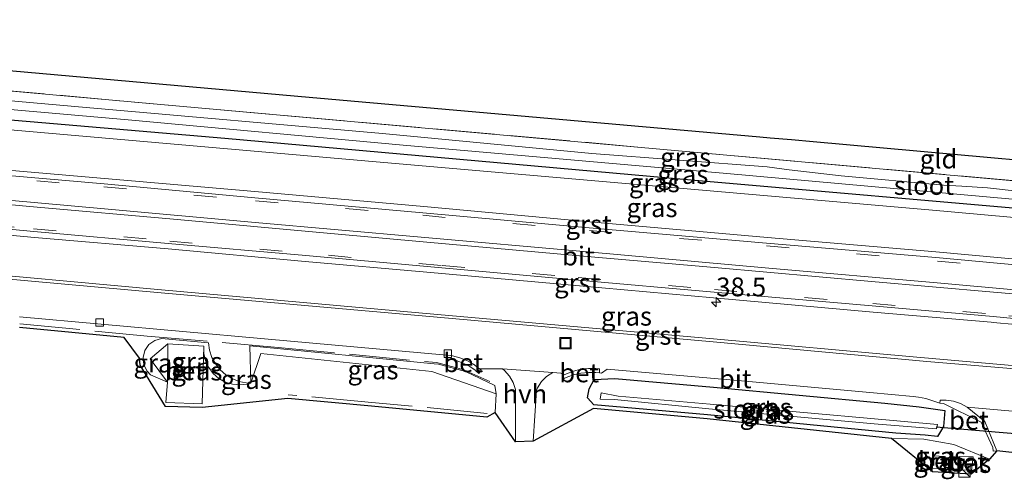
# Model space of a CAD drawing. Units: metres. Extents: x 229997 to 240003, y 481249 to 487501.
# Drawn here: x 232825 to 232956, y 486472 to 486533 of the extents above; entities that cross this region are included whole.
import ezdxf
from ezdxf.enums import TextEntityAlignment as Align

# ---------------------------------------------------------------- set-up
doc = ezdxf.new("R2010")
doc.units = ezdxf.units.M
doc.linetypes.add('IE-TERREINAFSCHEIDING', pattern=[10, 8, -2])
doc.linetypes.add('VW-3-9_STREEP', pattern=[12, 3, -9])
doc.layers.get('0').update_dxf_attribs({"lineweight": 25})
for name, color, linetype, lineweight in [('B-ME-AM-KILOMETR-S-B1', 7, 'Continuous', 18), ('B-ME-GW-KRUINLIJN-L-B1', 93, 'Continuous', 18), ('B-ME-GW-TEENLIJN-L-B1', 93, 'Continuous', 18), ('B-ME-IE-GRASLAND-GV-B6', 93, 'Continuous', 18), ('B-ME-IE-GRONDWERKLIJN-GROND_INGERICHT-GV-B6', 253, 'Continuous', 18), ('B-ME-IE-INRICHTINGSELEMENT-S-B1', 253, 'Continuous', 18), ('B-ME-IE-TERREINAFSCHEIDING-RASTERHEKWERK-L-B1', 8, 'IE-TERREINAFSCHEIDING', 18), ('B-ME-OG-WATER-GV-B6', 153, 'Continuous', 18), ('B-ME-VH-VERH_SOORT-BETON-OVERIG-GV-B6', 8, 'IE-TERREINAFSCHEIDING-NATUURLIJK-HOUTWAL', 18), ('B-ME-VH-VERH_SOORT-BITUMEN-GV-B6', 8, 'IE-TERREINAFSCHEIDING-NATUURLIJK-HOUTWAL', 18), ('B-ME-VH-VERH_SOORT-GV-B6', 8, 'Continuous', 18), ('B-ME-VH-VERH_SOORT-HALF_VERHARDING-GV-B6', 8, 'IE-TERREINAFSCHEIDING-NATUURLIJK-HOUTWAL', 18), ('B-ME-VV-KOLK-S-B1', 8, 'Continuous', 18), ('B-ME-VW-MARKERING-39STREEP-015-L-B1', 255, 'VW-3-9_STREEP', 18), ('B-ME-VW-MARKERING-STREEP-015-L-B1', 7, 'Continuous', 18)]:
    doc.layers.add(name, color=color, linetype=linetype, lineweight=lineweight)
for name, color, linetype in [('B-ME-GW-INSTEEKWATERGANG-L-B1', 10, 'Continuous'), ('B-ME-KG-KADASTRAAL-OPNAMEDTMGRENS-L-B1', 10, 'Continuous'), ('B-ME-KW-DUIKER-L-B1', 10, 'Continuous')]:
    doc.layers.add(name, color=color, linetype=linetype)
doc.styles.add('NLCS-ISO', font='NLCS-ISO.TTF')
doc.linetypes.add('IE-TERREINAFSCHEIDING-NATUURLIJK-HOUTWAL', pattern='A,7,-1.5,[67,NLCS.SHX,S=0.75,R=45,X=0,Y=0],-1.5,7,-1.5,[70,NLCS.SHX,S=0.75,R=0,X=0,Y=0],-1.5', length=20)

# ---------------------------------------------------------------- blocks, each defined once
blk = doc.blocks.new('hecto')
for p, q in [((0, 0.625), (-0.625, 0)), ((0, -0.625), (0, 0.625)), ((-0.625, 0), (0.625, 0)), ((0.625, 0), (0, -0.625))]:
    blk.add_line(p, q)
blk = doc.blocks.new('kast')
blk.add_line((-0.75, -0.75), (0.75, 0.75))
blk.add_lwpolyline([(-0.75, 0.75), (0.75, 0.75), (0.75, -0.75), (-0.75, -0.75)], close=True)
blk = doc.blocks.new('kolk')
blk.add_lwpolyline([(-0.5, -0.5), (0.5, -0.5), (0.5, 0.5), (-0.5, 0.5)], close=True)
blk = doc.blocks.new('put')
for p, q in [((0.75, 0.75), (-0.75, 0.75)), ((-0.75, 0.75), (-0.75, -0.75)), ((0.75, -0.75), (0.75, 0.75)), ((-0.75, -0.75), (0.75, -0.75))]:
    blk.add_line(p, q)
blk.add_lwpolyline([(-0.625, 0.625), (0.625, 0.625), (0.625, -0.625), (-0.625, -0.625)], close=True)

msp = doc.modelspace()

# ---------------------------------------------------------------- linework, layer by layer
at = {"layer": 'B-ME-GW-INSTEEKWATERGANG-L-B1'}
for points in [[(232746.177, 486526.537, 9.019), (232799.862, 486521.428, 9.138), (232852.115, 486516.979, 9.159), (232913.981, 486511.446, 9.048), (232962.785, 486507.196, 9.114), (233019.984, 486502.001, 9.073), (233069.736, 486497.509, 9.171), (233079.508, 486496.574, 9.164)], [(232945.068, 486477.509, 8.923), (232941.165, 486477.761, 9.024), (232916.185, 486480.205, 9.009), (232901.08, 486481.543, 9.037), (232900.234, 486482.47, 9.377), (232900.477, 486483.677, 9.69), (232901.125, 486484.927, 9.826), (232903.868, 486485.061, 9.749), (232916.981, 486483.89, 9.729), (232939.689, 486481.786, 9.689), (232944.261, 486481.298, 9.646), (232947.68, 486480.798, 9.843), (232947.491, 486478.649, 9.272), (232946.703, 486477.321, 9.066), (232945.068, 486477.509, 8.923)]]:
    msp.add_polyline3d(points, dxfattribs=at)
at = {"layer": 'B-ME-GW-KRUINLIJN-L-B1'}
for points in [[(232738.703, 486525.484, 10.135), (232804.395, 486519.772, 10.215), (232874.235, 486513.667, 9.929), (232945.554, 486507.45, 10.093), (233007.612, 486501.891, 9.957), (233079.41, 486495.549, 9.871)], [(232855.551, 486484.417, 9.02), (232854.951, 486484.459, 9.043), (232853.983, 486484.663, 9.093), (232853.066, 486485.031, 9.156), (232852.225, 486485.552, 9.23), (232851.487, 486486.21, 9.313), (232850.874, 486486.985, 9.402), (232850.403, 486487.855, 9.494), (232850.089, 486488.792, 9.588), (232849.942, 486489.77, 9.679), (232843.719, 486490.374, 9.721), (232842.803, 486490.105, 9.62), (232842.034, 486489.539, 9.513), (232841.503, 486488.746, 9.412), (232841.275, 486487.819, 9.33), (232841.376, 486486.87, 9.276), (232841.794, 486486.012, 9.257), (232842.248, 486485.524, 9.266), (232844.496, 486484.554, 9.197)], [(232888.129, 486482.999, 8.995), (232887.94, 486484.131, 9.574), (232884.069, 486485.962, 9.792), (232880.449, 486486.957, 9.732), (232879.896, 486486.994, 9.652), (232855.429, 486489.385, 9.698), (232855.551, 486484.427, 9.02)]]:
    msp.add_polyline3d(points, dxfattribs=at)
at = {"layer": 'B-ME-GW-TEENLIJN-L-B1'}
for points in [[(232844.53, 486489.632, 9.26), (232842.208, 486487.643, 8.923), (232844.496, 486484.554, 9.197)], [(232855.551, 486484.417, 9.02), (232855.068, 486484.288, 9.026), (232854.09, 486484.182, 9.04), (232853.111, 486484.279, 9.056), (232852.172, 486484.576, 9.073), (232851.315, 486485.059, 9.09), (232850.575, 486485.707, 9.107), (232849.984, 486486.494, 9.122), (232849.567, 486487.385, 9.136), (232849.342, 486488.343, 9.148), (232849.319, 486489.327, 9.156)], [(232887.979, 486480.549, 8.987), (232888.129, 486482.999, 8.995), (232879.577, 486485.959, 9.021), (232856.908, 486488.367, 9.175), (232855.551, 486484.427, 9.02)]]:
    msp.add_polyline3d(points, dxfattribs=at)
at = {"layer": 'B-ME-IE-GRASLAND-GV-B6'}
for points in [[(232747.211, 486530.096, 9.044), (233037.319, 486504.099, 9.073), (233040.395, 486503.894, 8.566), (233043.22, 486503.575, 8.46), (233044.725, 486503.348, 9.114), (233079.692, 486500.254, 9.177)], [(233079.508, 486496.574, 9.164), (233069.736, 486497.509, 9.171), (233019.984, 486502.001, 9.073), (232962.785, 486507.196, 9.114), (232913.981, 486511.446, 9.048), (232852.115, 486516.979, 9.159), (232799.862, 486521.428, 9.138), (232746.177, 486526.537, 9.019), (232746.522, 486527.724, 8.296), (232791.835, 486523.575, 8.307), (232839.281, 486519.383, 8.307), (232875.776, 486516.049, 8.331), (232918.745, 486512.276, 8.335), (232956.639, 486508.87, 8.335), (232997.85, 486505.107, 8.335), (233035.038, 486501.568, 8.335), (233079.478, 486497.8, 8.335), (233079.621, 486497.787, 8.335), (233079.508, 486496.574, 9.164)], [(233079.41, 486495.549, 9.871), (233007.612, 486501.891, 9.957), (232945.554, 486507.45, 10.093), (232874.235, 486513.667, 9.929), (232804.395, 486519.772, 10.215), (232738.703, 486525.484, 10.135), (232746.177, 486526.537, 9.019), (232799.862, 486521.428, 9.138), (232852.115, 486516.979, 9.159), (232913.981, 486511.446, 9.048), (232962.785, 486507.196, 9.114), (233019.984, 486502.001, 9.073), (233069.736, 486497.509, 9.171), (233079.508, 486496.574, 9.164), (233079.41, 486495.549, 9.871)], [(232738.703, 486525.484, 10.135), (232804.395, 486519.772, 10.215), (232874.235, 486513.667, 9.929), (232945.554, 486507.45, 10.093), (233007.612, 486501.891, 9.957), (233079.41, 486495.549, 9.871), (233078.801, 486489.988, 10.522), (233066.424, 486491.082, 10.545), (233042.249, 486493.184, 10.542), (233019.359, 486495.249, 10.485), (232993.996, 486497.531, 10.434), (232968.621, 486499.842, 10.427), (232946.487, 486501.887, 10.472), (232924.122, 486503.756, 10.42), (232900.564, 486505.874, 10.485), (232878.502, 486507.879, 10.466), (232856.092, 486509.895, 10.49), (232836.152, 486511.623, 10.572), (232815.105, 486513.445, 10.628), (232795.103, 486515.379, 10.596), (232773.283, 486517.314, 10.575), (232755.413, 486518.861, 10.582), (232738.204, 486520.478, 10.584), (232738.703, 486525.484, 10.135)], [(232956.859, 486509.982, 8.327), (232953.333, 486510.378, 8.327), (232949.927, 486510.605, 8.327), (232947.471, 486510.735, 8.327), (232933.891, 486511.982, 8.327), (232927.018, 486512.749, 8.327), (232924.075, 486513.18, 8.327), (232900.811, 486514.935, 8.327), (232873.053, 486517.594, 8.327), (232833.721, 486521.043, 8.327), (232808.737, 486523.279, 8.327)], [(232808.27, 486505.485, 10.691), (232826.872, 486503.784, 10.618), (232844.609, 486502.271, 10.605), (232862.788, 486500.6, 10.477), (232878.903, 486499.184, 10.434), (232899.16, 486497.341, 10.484), (232916.974, 486495.739, 10.418), (232938.151, 486493.858, 10.414), (232953.792, 486492.52, 10.525), (232954.085, 486492.486, 10.497), (232960.01, 486491.938, 10.518)], [(232969.694, 486485.634, 9.978), (232943.457, 486487.932, 9.978), (232916.962, 486490.292, 9.928), (232880.345, 486493.538, 9.914), (232843.696, 486496.832, 9.913), (232813.706, 486499.554, 9.902)], [(232824.867, 486493.214, 9.776), (232857.398, 486490.313, 9.824), (232881.561, 486488.147, 9.743), (232881.532, 486487.635, 9.806), (232881.949, 486487.591, 9.896), (232882.819, 486487.421, 9.888), (232883.758, 486487.102, 9.878), (232884.643, 486486.652, 9.866), (232885.455, 486486.082, 9.853), (232885.417, 486486.043, 9.851), (232885.843, 486485.694, 9.756), (232886.134, 486486.146, 9.741), (232885.893, 486486.344, 9.753), (232888.946, 486486.335, 9.794), (232889.234, 486486.087, 9.788), (232889.887, 486485.349, 9.761), (232890.383, 486484.498, 9.72), (232890.704, 486483.566, 9.665), (232890.672, 486476.612, 9.461), (232887.979, 486480.549, 8.987), (232886.864, 486479.908, 8.96), (232871.597, 486481.377, 8.868), (232860.46, 486482.391, 8.91), (232849.093, 486481.198, 9.157), (232844.26, 486481.344, 9.245), (232840.879, 486486.817, 9.276), (232840.778, 486487.766, 9.33), (232838.768, 486490.473, 9.728), (232824.863, 486491.8, 9.825)], [(232855.551, 486484.417, 9.02), (232855.068, 486484.288, 9.026), (232854.09, 486484.182, 9.04), (232853.111, 486484.279, 9.056), (232852.172, 486484.576, 9.073), (232851.315, 486485.059, 9.09), (232850.575, 486485.707, 9.107), (232849.984, 486486.494, 9.122), (232849.567, 486487.385, 9.136), (232849.342, 486488.343, 9.148), (232849.319, 486489.327, 9.156), (232844.53, 486489.632, 9.26), (232842.208, 486487.643, 8.923), (232844.496, 486484.554, 9.197), (232842.248, 486485.524, 9.266), (232841.794, 486486.012, 9.257), (232841.376, 486486.87, 9.276), (232841.275, 486487.819, 9.33), (232841.503, 486488.746, 9.412), (232842.034, 486489.539, 9.513), (232842.803, 486490.105, 9.62), (232843.719, 486490.374, 9.721), (232849.942, 486489.77, 9.679), (232850.089, 486488.792, 9.588), (232850.403, 486487.855, 9.494), (232850.874, 486486.985, 9.402), (232851.487, 486486.21, 9.313), (232852.225, 486485.552, 9.23), (232853.066, 486485.031, 9.156), (232853.983, 486484.663, 9.093), (232854.951, 486484.459, 9.043), (232855.551, 486484.417, 9.02)], [(232844.275, 486481.844, 9.245), (232849.108, 486481.698, 9.157), (232849.319, 486489.327, 9.156), (232849.342, 486488.343, 9.148), (232849.567, 486487.385, 9.136), (232849.984, 486486.494, 9.122), (232850.575, 486485.707, 9.107), (232851.315, 486485.059, 9.09), (232852.172, 486484.576, 9.073), (232853.111, 486484.279, 9.056), (232854.09, 486484.182, 9.04), (232855.068, 486484.288, 9.026), (232855.551, 486484.417, 9.02), (232854.951, 486484.459, 9.043), (232853.983, 486484.663, 9.093), (232853.066, 486485.031, 9.156), (232852.225, 486485.552, 9.23), (232851.487, 486486.21, 9.313), (232850.874, 486486.985, 9.402), (232850.403, 486487.855, 9.494), (232850.089, 486488.792, 9.588), (232849.942, 486489.77, 9.679), (232843.719, 486490.374, 9.721), (232842.803, 486490.105, 9.62), (232842.034, 486489.539, 9.513), (232841.503, 486488.746, 9.412), (232841.275, 486487.819, 9.33), (232841.376, 486486.87, 9.276), (232841.794, 486486.012, 9.257), (232842.248, 486485.524, 9.266), (232844.496, 486484.554, 9.197), (232844.275, 486481.844, 9.245)], [(232844.53, 486489.632, 9.26), (232844.496, 486484.554, 9.197), (232842.208, 486487.643, 8.923), (232844.53, 486489.632, 9.26)], [(232888.129, 486482.999, 8.995), (232879.577, 486485.959, 9.021), (232856.908, 486488.367, 9.175), (232855.551, 486484.427, 9.02), (232855.429, 486489.385, 9.698), (232879.896, 486486.994, 9.652), (232880.449, 486486.957, 9.732), (232884.069, 486485.962, 9.792), (232887.94, 486484.131, 9.574), (232888.129, 486482.999, 8.995)], [(232855.429, 486489.385, 9.698), (232855.551, 486484.427, 9.02), (232856.908, 486488.367, 9.175), (232879.577, 486485.959, 9.021), (232888.129, 486482.999, 8.995), (232887.94, 486484.131, 9.574), (232884.069, 486485.962, 9.792), (232880.449, 486486.957, 9.732), (232879.896, 486486.994, 9.652), (232855.429, 486489.385, 9.698)], [(232893.023, 486476.724, 9.37), (232893.486, 486483.47, 9.612), (232893.615, 486483.784, 9.646), (232894.122, 486484.624, 9.728), (232894.804, 486485.328, 9.784), (232895.627, 486485.862, 9.812), (232896.689, 486485.739, 9.817), (232897.142, 486485.528, 9.826), (232896.985, 486485.46, 9.821), (232897.165, 486485.036, 9.835), (232897.628, 486485.272, 9.924), (232898.405, 486485.527, 9.935), (232899.377, 486485.744, 9.945), (232900.366, 486485.854, 9.951), (232901.362, 486485.858, 9.954), (232901.824, 486485.813, 9.868), (232902.103, 486485.753, 9.848), (232902.841, 486486.269, 9.814), (232916.553, 486485.094, 9.791), (232920.176, 486484.796, 9.79), (232937.694, 486483.201, 9.825), (232943.464, 486482.668, 9.837), (232944.173, 486482.562, 9.825), (232945.154, 486482.371, 9.788), (232946.989, 486481.755, 9.867), (232947.508, 486481.703, 9.949), (232952.464, 486479.242, 9.9), (232954.016, 486475.879, 9.831), (232954.07, 486475.404, 9.74), (232954.586, 486475.427, 9.691), (232953.613, 486474.318, 9.524), (232948.864, 486476.286, 9.194), (232944.865, 486476.972, 8.952), (232940.595, 486477.078, 9.045), (232916.141, 486479.707, 9.009), (232901.036, 486481.045, 9.037), (232893.023, 486476.724, 9.37)], [(232945.068, 486477.509, 8.923), (232946.703, 486477.321, 9.066), (232947.491, 486478.649, 9.272), (232947.68, 486480.798, 9.843), (232944.261, 486481.298, 9.646), (232939.689, 486481.786, 9.689), (232916.981, 486483.89, 9.729), (232903.868, 486485.061, 9.749), (232901.125, 486484.927, 9.826), (232900.477, 486483.677, 9.69), (232900.234, 486482.47, 9.377), (232901.08, 486481.543, 9.037), (232916.185, 486480.205, 9.009), (232941.165, 486477.761, 9.024), (232945.068, 486477.509, 8.923)], [(232945.068, 486477.509, 8.923), (232941.165, 486477.761, 9.024), (232916.185, 486480.205, 9.009), (232901.08, 486481.543, 9.037), (232900.234, 486482.47, 9.377), (232900.477, 486483.677, 9.69), (232901.125, 486484.927, 9.826), (232903.868, 486485.061, 9.749), (232916.981, 486483.89, 9.729), (232939.689, 486481.786, 9.689), (232944.261, 486481.298, 9.646), (232947.68, 486480.798, 9.843), (232947.491, 486478.649, 9.272), (232946.703, 486477.321, 9.066), (232945.068, 486477.509, 8.923)], [(232916.509, 486481.616, 8.354), (232904.32, 486482.708, 8.325), (232902.034, 486483.156, 8.401), (232901.916, 486482.292, 8.364), (232903.816, 486482.262, 8.297), (232916.366, 486481.017, 8.348), (232938.304, 486479.009, 8.323), (232946.567, 486478.352, 8.376), (232946.677, 486478.915, 8.368), (232937.371, 486479.777, 8.307), (232916.509, 486481.616, 8.354)], [(232953.613, 486474.318, 9.524), (232951.149, 486472.327, 9.022), (232946.01, 486472.649, 9.053), (232940.595, 486477.078, 9.045), (232944.865, 486476.972, 8.952), (232948.864, 486476.286, 9.194), (232953.613, 486474.318, 9.524)], [(232946.171, 486474.783, 9.044), (232946.028, 486473.149, 9.053), (232947.697, 486473.089, 9.014), (232947.708, 486474.683, 9.036), (232946.171, 486474.783, 9.044)], [(232951.418, 486474.617, 9.032), (232949.589, 486474.68, 9.014), (232949.486, 486472.969, 9.005), (232951.191, 486472.825, 9.022), (232951.418, 486474.617, 9.032)]]:
    msp.add_polyline3d(points, dxfattribs=at)
at = {"layer": 'B-ME-IE-GRONDWERKLIJN-GROND_INGERICHT-GV-B6'}
msp.add_polyline3d([(233037.319, 486504.099, 9.073), (232747.211, 486530.096, 9.044), (232747.311, 486532.71, 8.986), (232861.785, 486522.508, 9.019), (232923.108, 486517.102, 8.929), (232924.482, 486516.967, 8.708), (232927.333, 486516.74, 8.655), (232930.205, 486516.485, 8.95), (232981.262, 486511.897, 8.856), (232983.537, 486511.697, 8.716), (232985.96, 486511.474, 8.868), (233038.778, 486506.712, 9.008), (233038.586, 486505.725, 9.015), (233038.244, 486504.731, 9.015), (233037.319, 486504.099, 9.073)], dxfattribs=at)
at = {"layer": 'B-ME-IE-TERREINAFSCHEIDING-RASTERHEKWERK-L-B1'}
for points in [[(233079.692, 486500.254, 9.177), (233044.725, 486503.348, 9.114), (233043.22, 486503.575, 8.46), (233040.395, 486503.894, 8.566), (233037.319, 486504.099, 9.073), (232747.211, 486530.096, 9.044)], [(232824.911, 486492.298, 9.825), (232841.802, 486490.686, 9.707), (232858.684, 486489.227, 9.733), (232880.194, 486487.15, 9.721), (232883.681, 486486.237, 9.794), (232887.264, 486484.635, 9.683)], [(232886.924, 486480.387, 8.962), (232886.912, 486480.406, 8.96), (232871.642, 486481.875, 8.868), (232860.505, 486482.889, 8.91)], [(232953.613, 486474.318, 9.524), (232948.864, 486476.286, 9.194), (232944.865, 486476.972, 8.952), (232940.595, 486477.078, 9.045)]]:
    msp.add_polyline3d(points, dxfattribs=at)
at = {"layer": 'B-ME-KG-KADASTRAAL-OPNAMEDTMGRENS-L-B1'}
for points in [[(233079.979, 486503.104, 9.073), (233044.642, 486506.185, 9.036), (233038.778, 486506.712, 9.008), (232985.96, 486511.474, 8.868), (232983.537, 486511.697, 8.716), (232981.262, 486511.897, 8.856), (232930.205, 486516.485, 8.95), (232927.333, 486516.74, 8.655), (232924.482, 486516.967, 8.708), (232923.108, 486517.102, 8.929), (232861.785, 486522.508, 9.019), (232747.311, 486532.71, 8.986)], [(232960.15, 486474.803, 9.756), (232954.586, 486475.427, 9.691), (232953.613, 486474.318, 9.524), (232951.149, 486472.327, 9.022), (232946.01, 486472.649, 9.053), (232940.595, 486477.078, 9.045), (232916.141, 486479.707, 9.009), (232901.036, 486481.045, 9.037), (232893.023, 486476.724, 9.37), (232890.672, 486476.612, 9.461), (232887.979, 486480.549, 8.987), (232886.864, 486479.908, 8.96), (232871.597, 486481.377, 8.868), (232860.46, 486482.391, 8.91), (232849.093, 486481.198, 9.157), (232844.26, 486481.344, 9.245), (232840.879, 486486.817, 9.276), (232840.778, 486487.766, 9.33), (232838.768, 486490.473, 9.728), (232824.863, 486491.8, 9.825)]]:
    msp.add_polyline3d(points, dxfattribs=at)
at = {"layer": 'B-ME-KW-DUIKER-L-B1'}
msp.add_line((232968.577, 486476.675, 8.216), (232946.497, 486478.583, 8.263), dxfattribs=at)
at = {"layer": 'B-ME-OG-WATER-GV-B6'}
for points in [[(233079.621, 486497.787, 8.335), (233079.478, 486497.8, 8.335), (233035.038, 486501.568, 8.335), (232997.85, 486505.107, 8.335), (232956.639, 486508.87, 8.335), (232918.745, 486512.276, 8.335), (232875.776, 486516.049, 8.331), (232839.281, 486519.383, 8.307), (232791.835, 486523.575, 8.307)], [(232808.737, 486523.279, 8.327), (232833.721, 486521.043, 8.327), (232873.053, 486517.594, 8.327), (232900.811, 486514.935, 8.327), (232924.075, 486513.18, 8.327), (232927.018, 486512.749, 8.327), (232933.891, 486511.982, 8.327), (232947.471, 486510.735, 8.327), (232949.927, 486510.605, 8.327), (232953.333, 486510.378, 8.327), (232956.859, 486509.982, 8.327)], [(232916.509, 486481.616, 8.354), (232937.371, 486479.777, 8.307), (232946.677, 486478.915, 8.368), (232946.567, 486478.352, 8.376), (232938.304, 486479.009, 8.323), (232916.366, 486481.017, 8.348), (232903.816, 486482.262, 8.297), (232901.916, 486482.292, 8.364), (232902.034, 486483.156, 8.401), (232904.32, 486482.708, 8.325), (232916.509, 486481.616, 8.354)]]:
    msp.add_polyline3d(points, dxfattribs=at)
at = {"layer": 'B-ME-VH-VERH_SOORT-BETON-OVERIG-GV-B6'}
for points in [[(232849.319, 486489.327, 9.156), (232849.108, 486481.698, 9.157), (232844.275, 486481.844, 9.245), (232844.496, 486484.554, 9.197), (232844.53, 486489.632, 9.26), (232849.319, 486489.327, 9.156)], [(232881.561, 486488.147, 9.743), (232882.117, 486488.088, 9.743), (232882.344, 486488.047, 9.746), (232883.305, 486487.793, 9.754), (232884.226, 486487.42, 9.759), (232885.094, 486486.935, 9.758), (232885.893, 486486.344, 9.753), (232886.134, 486486.146, 9.741), (232885.843, 486485.694, 9.756), (232885.417, 486486.043, 9.851), (232885.455, 486486.082, 9.853), (232884.643, 486486.652, 9.866), (232883.758, 486487.102, 9.878), (232882.819, 486487.421, 9.888), (232881.949, 486487.591, 9.896), (232881.532, 486487.635, 9.806), (232881.561, 486488.147, 9.743)], [(232897.142, 486485.528, 9.826), (232897.469, 486485.683, 9.826), (232898.4, 486486.032, 9.824), (232899.367, 486486.264, 9.82), (232900.355, 486486.374, 9.815), (232901.349, 486486.362, 9.809), (232901.854, 486486.311, 9.828), (232901.824, 486485.813, 9.868), (232901.362, 486485.858, 9.954), (232900.366, 486485.854, 9.951), (232899.377, 486485.744, 9.945), (232898.405, 486485.527, 9.935), (232897.628, 486485.272, 9.924), (232897.165, 486485.036, 9.835), (232896.985, 486485.46, 9.821), (232897.142, 486485.528, 9.826)], [(232954.586, 486475.427, 9.691), (232954.07, 486475.404, 9.74), (232954.016, 486475.879, 9.831), (232952.464, 486479.242, 9.9), (232947.508, 486481.703, 9.949), (232946.989, 486481.755, 9.867), (232947.038, 486482.187, 9.848), (232947.843, 486482.173, 9.848), (232948.821, 486482.015, 9.846), (232949.763, 486481.707, 9.844), (232950.645, 486481.256, 9.841), (232952.993, 486479.338, 9.76), (232954.586, 486475.427, 9.691)], [(232946.171, 486474.783, 9.044), (232947.708, 486474.683, 9.036), (232947.697, 486473.089, 9.014), (232946.028, 486473.149, 9.053), (232946.171, 486474.783, 9.044)], [(232951.418, 486474.617, 9.032), (232951.191, 486472.825, 9.022), (232949.486, 486472.969, 9.005), (232949.589, 486474.68, 9.014), (232951.418, 486474.617, 9.032)]]:
    msp.add_polyline3d(points, dxfattribs=at)
at = {"layer": 'B-ME-VH-VERH_SOORT-BITUMEN-GV-B6'}
for points in [[(232815.126, 486512.726, 10.693), (232836.081, 486510.897, 10.641), (232856.097, 486509.061, 10.581), (232878.382, 486507.05, 10.533), (232900.466, 486505.036, 10.541), (232923.994, 486503.031, 10.477), (232946.488, 486501.128, 10.516), (232968.494, 486499.068, 10.51)], [(232960.02, 486492.721, 10.582), (232954.075, 486493.271, 10.574), (232938.001, 486494.678, 10.493), (232917.07, 486496.513, 10.486), (232899.042, 486498.087, 10.525), (232878.948, 486499.928, 10.529), (232862.88, 486501.387, 10.581), (232844.591, 486502.997, 10.64), (232826.75, 486504.566, 10.685), (232808.369, 486506.289, 10.741)], [(232813.64, 486499.113, 9.915), (232843.648, 486496.438, 9.904), (232880.299, 486493.173, 9.899), (232916.916, 486489.915, 9.926), (232945.296, 486487.313, 9.971), (232965.97, 486485.559, 9.976)], [(232964.629, 486479.974, 9.867), (232950.645, 486481.256, 9.841), (232949.763, 486481.707, 9.844), (232948.821, 486482.015, 9.846), (232947.843, 486482.173, 9.848), (232947.038, 486482.187, 9.848), (232946.989, 486481.755, 9.867), (232945.154, 486482.371, 9.788), (232944.173, 486482.562, 9.825), (232943.464, 486482.668, 9.837), (232937.694, 486483.201, 9.825), (232920.176, 486484.796, 9.79), (232916.553, 486485.094, 9.791), (232902.841, 486486.269, 9.814), (232902.103, 486485.753, 9.848), (232901.824, 486485.813, 9.868), (232901.854, 486486.311, 9.828), (232901.349, 486486.362, 9.809), (232900.355, 486486.374, 9.815), (232899.367, 486486.264, 9.82), (232898.4, 486486.032, 9.824), (232897.469, 486485.683, 9.826), (232897.142, 486485.528, 9.826), (232896.689, 486485.739, 9.817), (232895.627, 486485.862, 9.812), (232888.946, 486486.335, 9.794), (232885.893, 486486.344, 9.753), (232885.094, 486486.935, 9.758), (232884.226, 486487.42, 9.759), (232883.305, 486487.793, 9.754), (232882.344, 486488.047, 9.746), (232882.117, 486488.088, 9.743), (232881.561, 486488.147, 9.743), (232857.398, 486490.313, 9.824), (232824.867, 486493.214, 9.776)]]:
    msp.add_polyline3d(points, dxfattribs=at)
at = {"layer": 'B-ME-VH-VERH_SOORT-GV-B6'}
for points in [[(232815.105, 486513.445, 10.628), (232836.152, 486511.623, 10.572), (232856.092, 486509.895, 10.49), (232878.502, 486507.879, 10.466), (232900.564, 486505.874, 10.485), (232924.122, 486503.756, 10.42), (232946.487, 486501.887, 10.472), (232968.621, 486499.842, 10.427)], [(232968.494, 486499.068, 10.51), (232946.488, 486501.128, 10.516), (232923.994, 486503.031, 10.477), (232900.466, 486505.036, 10.541), (232878.382, 486507.05, 10.533), (232856.097, 486509.061, 10.581), (232836.081, 486510.897, 10.641), (232815.126, 486512.726, 10.693)], [(232960.01, 486491.938, 10.518), (232954.085, 486492.486, 10.497), (232953.792, 486492.52, 10.525), (232938.151, 486493.858, 10.414), (232916.974, 486495.739, 10.418), (232899.16, 486497.341, 10.484), (232878.903, 486499.184, 10.434), (232862.788, 486500.6, 10.477), (232844.609, 486502.271, 10.605), (232826.872, 486503.784, 10.618), (232808.27, 486505.485, 10.691)], [(232808.369, 486506.289, 10.741), (232826.75, 486504.566, 10.685), (232844.591, 486502.997, 10.64), (232862.88, 486501.387, 10.581), (232878.948, 486499.928, 10.529), (232899.042, 486498.087, 10.525), (232917.07, 486496.513, 10.486), (232938.001, 486494.678, 10.493), (232954.075, 486493.271, 10.574), (232960.02, 486492.721, 10.582)], [(232813.706, 486499.554, 9.902), (232843.696, 486496.832, 9.913), (232880.345, 486493.538, 9.914), (232916.962, 486490.292, 9.928), (232943.457, 486487.932, 9.978), (232969.694, 486485.634, 9.978), (232993.44, 486483.418, 9.999), (233016.088, 486481.448, 10.025), (233025.229, 486480.574, 9.948), (233057.79, 486477.783, 9.966), (233084.367, 486475.463, 9.882), (233091.285, 486474.841, 9.9), (233091.218, 486474.457, 9.914), (233084.249, 486475.09, 9.89), (233057.908, 486477.331, 9.989), (233025.14, 486480.208, 9.959), (233016.084, 486480.977, 10.016), (232992.774, 486483.104, 10.004), (232965.97, 486485.559, 9.976), (232945.296, 486487.313, 9.971), (232916.916, 486489.915, 9.926), (232880.299, 486493.173, 9.899), (232843.648, 486496.438, 9.904), (232813.64, 486499.113, 9.915)]]:
    msp.add_polyline3d(points, dxfattribs=at)
at = {"layer": 'B-ME-VH-VERH_SOORT-HALF_VERHARDING-GV-B6'}
for points in [[(232890.672, 486476.612, 9.461), (232890.704, 486483.566, 9.665), (232890.383, 486484.498, 9.72), (232889.887, 486485.349, 9.761), (232889.234, 486486.087, 9.788), (232888.946, 486486.335, 9.794), (232895.627, 486485.862, 9.812), (232894.804, 486485.328, 9.784), (232894.122, 486484.624, 9.728), (232893.615, 486483.784, 9.646), (232893.486, 486483.47, 9.612), (232893.023, 486476.724, 9.37), (232890.672, 486476.612, 9.461)], [(232954.586, 486475.427, 9.691), (232952.993, 486479.338, 9.76), (232950.645, 486481.256, 9.841), (232964.629, 486479.974, 9.867), (232963.722, 486479.566, 9.843), (232962.871, 486479.051, 9.821), (232962.089, 486478.437, 9.8), (232961.386, 486477.734, 9.781), (232960.773, 486476.95, 9.764), (232960.259, 486476.099, 9.749), (232959.946, 486475.427, 9.74), (232959.762, 486474.982, 9.733), (232960.15, 486474.803, 9.756), (232954.586, 486475.427, 9.691)]]:
    msp.add_polyline3d(points, dxfattribs=at)
at = {"layer": 'B-ME-VW-MARKERING-39STREEP-015-L-B1'}
for points in [[(232738.005, 486519.263, 10.665), (232755.328, 486517.722, 10.67), (232773.465, 486516.085, 10.656), (232794.913, 486514.162, 10.678), (232815.194, 486512.392, 10.705), (232836.066, 486510.51, 10.634), (232856.186, 486508.658, 10.605), (232878.371, 486506.726, 10.544), (232900.49, 486504.697, 10.557), (232924.001, 486502.654, 10.503), (232946.7, 486500.633, 10.532), (232968.317, 486498.72, 10.527), (232994.175, 486496.408, 10.513), (233019.375, 486494.149, 10.564), (233042.388, 486492.092, 10.642), (233066.412, 486489.89, 10.648), (233078.714, 486488.767, 10.64)], [(232737.416, 486512.889, 10.69), (232745.437, 486512.164, 10.691), (232760.492, 486510.847, 10.696), (232773.597, 486509.686, 10.698), (232790.62, 486508.172, 10.717), (232809.221, 486506.501, 10.755), (232826.739, 486504.936, 10.697), (232844.8, 486503.308, 10.653), (232865.888, 486501.409, 10.58), (232880.958, 486500.046, 10.532), (232899.019, 486498.439, 10.534), (232917.089, 486496.849, 10.495), (232938.099, 486495.009, 10.504), (232956.145, 486493.386, 10.564), (232959.187, 486493.142, 10.582), (232974.2, 486491.807, 10.55), (232992.227, 486490.202, 10.523), (233010.304, 486488.579, 10.554), (233028.324, 486486.97, 10.571), (233046.414, 486485.315, 10.637), (233064.494, 486483.686, 10.614), (233078.273, 486482.437, 10.615)]]:
    msp.add_polyline3d(points, dxfattribs=at)
at = {"layer": 'B-ME-VW-MARKERING-STREEP-015-L-B1'}
for points in [[(232737.666, 486515.792, 10.743), (232745.548, 486515.079, 10.736), (232760.75, 486513.735, 10.761), (232773.531, 486512.603, 10.742), (232790.823, 486511.051, 10.78), (232809.337, 486509.421, 10.796), (232827.213, 486507.817, 10.745), (232845.296, 486506.211, 10.708), (232866.183, 486504.29, 10.629), (232878.9, 486503.166, 10.593), (232899.183, 486501.349, 10.594), (232917.117, 486499.772, 10.558), (232937.92, 486497.91, 10.566), (232954.111, 486496.509, 10.611), (232959.871, 486496.016, 10.65), (232974.262, 486494.74, 10.6), (232993.449, 486493.027, 10.592), (233008.624, 486491.65, 10.615), (233028.513, 486489.865, 10.644), (233046.012, 486488.285, 10.687), (233064.808, 486486.568, 10.661), (233078.537, 486485.343, 10.673)], [(232737.715, 486516.377, 10.751), (232754.503, 486514.874, 10.743), (232773.391, 486513.203, 10.713), (232795.388, 486511.23, 10.753), (232814.947, 486509.476, 10.764), (232836.137, 486507.564, 10.709), (232856.159, 486505.787, 10.674), (232878.181, 486503.819, 10.626), (232900.231, 486501.857, 10.626), (232924.322, 486499.701, 10.59), (232946.653, 486497.752, 10.647), (232968.636, 486495.746, 10.634), (232993.685, 486493.561, 10.599), (233019.372, 486491.218, 10.642), (233042.025, 486489.213, 10.723), (233066.228, 486487.006, 10.712), (233078.532, 486485.901, 10.706)]]:
    msp.add_polyline3d(points, dxfattribs=at)

# ---------------------------------------------------------------- block references
at = {"layer": 'B-ME-AM-KILOMETR-S-B1', "rotation": 90}
msp.add_blockref('hecto', (232917.325, 486495.178, 12), dxfattribs=at)
at = {"layer": 'B-ME-IE-INRICHTINGSELEMENT-S-B1', "rotation": 90}
for name, p in [('put', (232897.325, 486489.736, 12)), ('kast', (232950.288, 486472.698, 12))]:
    msp.add_blockref(name, p, dxfattribs=at)
at = {"layer": 'B-ME-VV-KOLK-S-B1', "rotation": 90}
for p in [(232835.494, 486492.485, 9.71), (232881.715, 486488.347, 9.712)]:
    msp.add_blockref('kolk', p, dxfattribs=at)

# ---------------------------------------------------------------- texts
at = {"layer": 'B-ME-AM-KILOMETR-S-B1', "ltscale": 0.2, "style": 'NLCS-ISO'}
msp.add_text('38.5', height=2.5, dxfattribs=at).set_placement((232917.325, 486495.178, 12), align=Align.BOTTOM_LEFT)
at = {"layer": 'B-ME-IE-GRASLAND-GV-B6', "ltscale": 0.2, "style": 'NLCS-ISO'}
for p in [(232913.27, 486514.444), (232909.1055, 486511.043), (232912.899, 486512.149), (232908.807, 486507.736), (232905.4165, 486493.3175), (232843.369, 486487.093), (232848.413, 486487.278), (232871.779, 486486.192), (232871.779, 486486.192), (232848.413, 486486.036), (232854.963, 486484.913), (232923.957, 486481.191), (232923.957, 486481.191), (232923.8045, 486480.2935), (232924.2965, 486480.754), (232947.104, 486474.7025), (232946.868, 486473.936), (232950.452, 486473.7525)]:
    msp.add_text('gras', height=2.5, dxfattribs=at).set_placement(p, align=Align.MIDDLE_CENTER)
at = {"layer": 'B-ME-IE-GRONDWERKLIJN-GROND_INGERICHT-GV-B6', "ltscale": 0.2, "style": 'NLCS-ISO'}
msp.add_text('gld', height=2.5, dxfattribs=at).set_placement((232946.8293, 486514.2028), align=Align.MIDDLE_CENTER)
at = {"layer": 'B-ME-OG-WATER-GV-B6', "ltscale": 0.2, "style": 'NLCS-ISO'}
for p in [(232944.8829, 486510.6909), (232920.9445, 486480.9745)]:
    msp.add_text('sloot', height=2.5, dxfattribs=at).set_placement(p, align=Align.MIDDLE_CENTER)
at = {"layer": 'B-ME-VH-VERH_SOORT-BETON-OVERIG-GV-B6', "ltscale": 0.2, "style": 'NLCS-ISO'}
for p in [(232883.7442, 486487.1345), (232846.8412, 486486.0637), (232899.1369, 486485.7904), (232950.8709, 486479.501), (232946.755, 486474.0974), (232950.6204, 486473.9416)]:
    msp.add_text('bet', height=2.5, dxfattribs=at).set_placement(p, align=Align.MIDDLE_CENTER)
at = {"layer": 'B-ME-VH-VERH_SOORT-BITUMEN-GV-B6', "ltscale": 0.2, "style": 'NLCS-ISO'}
for p in [(232899.0307, 486501.3088), (232919.8473, 486485.0096)]:
    msp.add_text('bit', height=2.5, dxfattribs=at).set_placement(p, align=Align.MIDDLE_CENTER)
at = {"layer": 'B-ME-VH-VERH_SOORT-GV-B6', "ltscale": 0.2, "style": 'NLCS-ISO'}
for p in [(232900.3977, 486505.526), (232898.8773, 486497.7504), (232909.5984, 486490.7839)]:
    msp.add_text('grst', height=2.5, dxfattribs=at).set_placement(p, align=Align.MIDDLE_CENTER)
at = {"layer": 'B-ME-VH-VERH_SOORT-HALF_VERHARDING-GV-B6', "ltscale": 0.2, "style": 'NLCS-ISO'}
msp.add_text('hvh', height=2.5, dxfattribs=at).set_placement((232891.9365, 486482.9885), align=Align.MIDDLE_CENTER)

doc.saveas('drawing.dxf')
